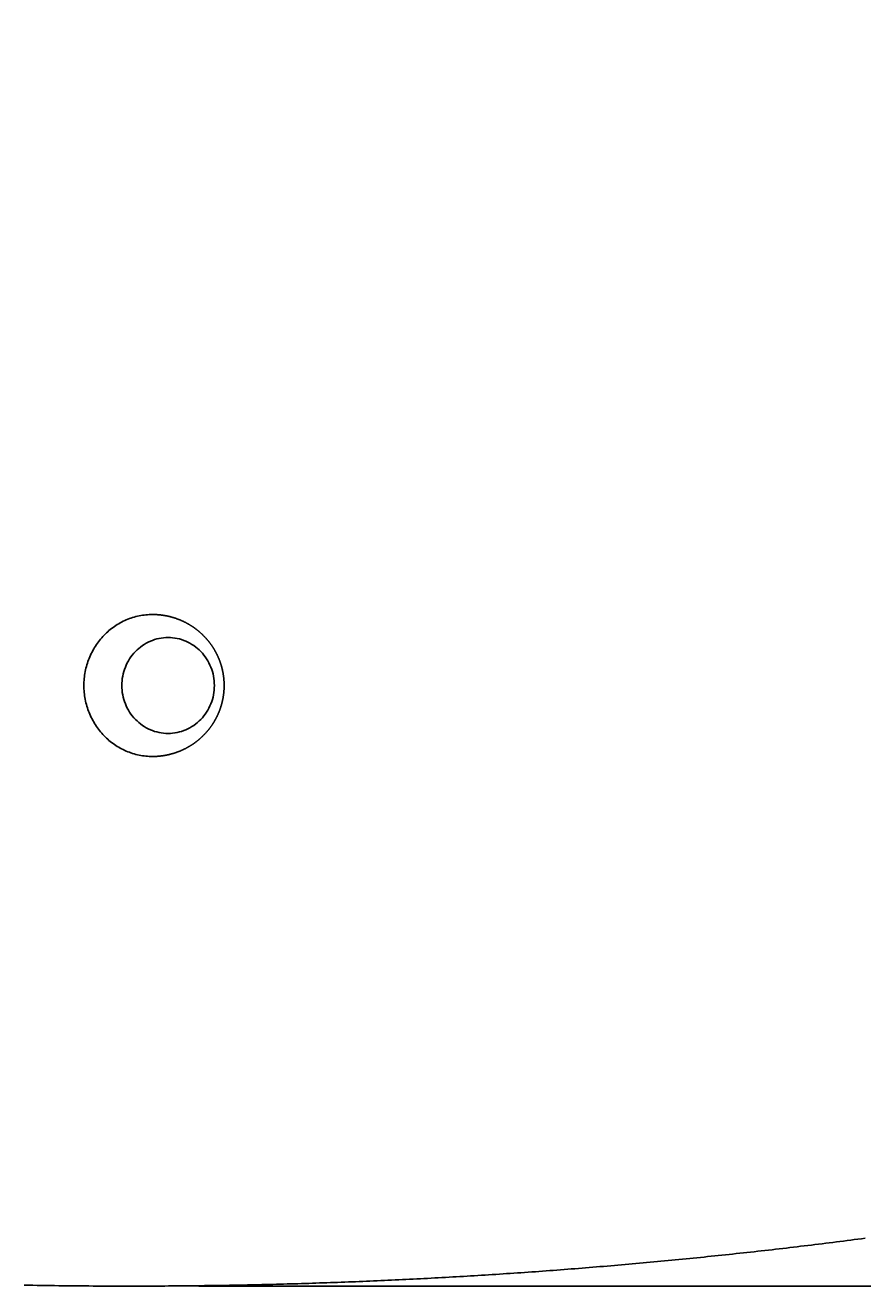
# Model space of a CAD drawing. Extents: x 6314 to 11374, y -906 to 6759.
# Drawn here: x 8915 to 9151, y 855 to 1212 of the extents above; entities that cross this region are included whole.
import ezdxf

# ---------------------------------------------------------------- set-up
doc = ezdxf.new("R2010")
doc.units = 0
doc.header["$LTSCALE"] = 20
doc.header["$MEASUREMENT"] = 0
doc.layers.get('0').update_dxf_attribs({"linetype": 'CONTINUOUS'})
doc.layers.get('DEFPOINTS').update_dxf_attribs({"linetype": 'CONTINUOUS'})
doc.layers.add('AM_5', color=3, linetype='CONTINUOUS')
doc.layers.add('WIDOCZNE__ISO_', color=7, linetype='CONTINUOUS')
doc.dimstyles.get("Standard").update_dxf_attribs({"dimtxt": 0.18, "dimasz": 0.18, "dimexe": 0.18, "dimexo": 0.0625, "dimgap": 0.09, "dimtad": 0, "dimtih": 1, "dimtoh": 1, "dimzin": 0, "dimdsep": 46, "dimtxsty": 'Standard', "dimcen": 0.09, "dimadec": 0, "dimazin": 0, "dimtfac": 1, "dimtofl": 0, "dimtmove": 2, "dimatfit": 3, "dimfxl": 0, "dimtolj": 1, "dimarcsym": 0})

# ---------------------------------------------------------------- blocks, each defined once
blk = doc.blocks.new('*U13')
at = {"layer": 'AM_5', "color": 2}
blk.add_text('1797', height=70, dxfattribs=at).set_placement((8606.9, 695.17))
blk = doc.blocks.new('*D12')
at = {"layer": 'AM_5', "linetype": 'ByBlock'}
for p, q in [((7817.18, 1534.15), (7817.18, 643.8)), ((9614, 978.65), (9614, 643.8)), ((7887.18, 663.8), (9544, 663.8))]:
    blk.add_line(p, q, dxfattribs=at)
at = {"layer": 'AM_5'}
for points in [[(7887.18, 675.47), (7887.18, 652.14), (7817.18, 663.8)], [(9544, 675.47), (9544, 652.14), (9614, 663.8)]]:
    blk.add_solid(points, dxfattribs=at)
at = {"layer": 'DEFPOINTS', "color": 0}
for p in [(7817.18, 1554.15), (9614, 998.65), (9614, 663.8)]:
    blk.add_point(p, dxfattribs=at)
blk.add_blockref('*U13', (0, 0))
blk = doc.blocks.new('*U15')
at = {"layer": 'AM_5', "color": 2}
blk.add_text('1395', height=70, rotation=90, dxfattribs=at).set_placement((9782.53, 1446.23))
blk = doc.blocks.new('*D14')
at = {"layer": 'AM_5', "linetype": 'ByBlock'}
for p, q in [((8964.75, 2251.86), (9833.98, 2251.86)), ((9813.98, 926.44), (9813.98, 2181.86)), ((8964.1, 856.44), (9833.98, 856.44))]:
    blk.add_line(p, q, dxfattribs=at)
at = {"layer": 'AM_5'}
for points in [[(9802.32, 2181.86), (9825.65, 2181.86), (9813.98, 2251.86)], [(9802.32, 926.44), (9825.65, 926.44), (9813.98, 856.44)]]:
    blk.add_solid(points, dxfattribs=at)
at = {"layer": 'DEFPOINTS', "color": 0}
for p in [(8944.75, 2251.86), (9813.98, 2251.86), (8944.1, 856.44)]:
    blk.add_point(p, dxfattribs=at)
blk.add_blockref('*U15', (0, 0))

msp = doc.modelspace()

# ---------------------------------------------------------------- linework, layer by layer
at = {"layer": 'WIDOCZNE__ISO_'}
msp.add_line((8944.105, 856.441), (8945.399, 856.441), dxfattribs=at)
for points in [[(8951.07, 1045.65, 0), (8950.6, 1045.64, 0), (8950.12, 1045.63, 0), (8949.65, 1045.6, 0), (8949.18, 1045.55, 0), (8948.7, 1045.5, 0), (8948.23, 1045.43, 0), (8947.77, 1045.36, 0), (8947.3, 1045.27, 0), (8946.84, 1045.16, 0), (8946.38, 1045.05, 0), (8945.92, 1044.93, 0), (8945.46, 1044.79, 0), (8945.01, 1044.64, 0), (8944.56, 1044.48, 0), (8944.12, 1044.31, 0), (8943.68, 1044.13, 0), (8943.24, 1043.93, 0), (8942.81, 1043.73, 0), (8942.38, 1043.51, 0), (8941.96, 1043.29, 0), (8941.55, 1043.05, 0), (8941.14, 1042.8, 0), (8940.73, 1042.55, 0), (8940.34, 1042.28, 0), (8939.95, 1042, 0), (8939.56, 1041.71, 0), (8939.18, 1041.42, 0), (8938.81, 1041.11, 0), (8938.45, 1040.79, 0), (8938.1, 1040.47, 0), (8937.75, 1040.13, 0), (8937.41, 1039.79, 0), (8937.08, 1039.44, 0), (8936.76, 1039.08, 0), (8936.44, 1038.71, 0), (8936.14, 1038.34, 0), (8935.84, 1037.95, 0), (8935.55, 1037.56, 0), (8935.27, 1037.17, 0), (8935.01, 1036.76, 0), (8934.75, 1036.35, 0), (8934.5, 1035.93, 0), (8934.26, 1035.51, 0), (8934.03, 1035.08, 0), (8933.81, 1034.64, 0), (8933.61, 1034.2, 0), (8933.41, 1033.75, 0), (8933.22, 1033.3, 0), (8933.05, 1032.85, 0), (8932.88, 1032.39, 0), (8932.73, 1031.92, 0), (8932.58, 1031.46, 0), (8932.45, 1030.98, 0), (8932.33, 1030.51, 0), (8932.22, 1030.03, 0), (8932.12, 1029.55, 0), (8932.04, 1029.07, 0), (8931.96, 1028.58, 0), (8931.9, 1028.1, 0), (8931.84, 1027.61, 0), (8931.8, 1027.12, 0), (8931.77, 1026.63, 0), (8931.76, 1026.14, 0), (8931.75, 1025.65, 0), (8931.76, 1025.16, 0), (8931.77, 1024.67, 0), (8931.8, 1024.18, 0), (8931.84, 1023.69, 0), (8931.9, 1023.2, 0), (8931.96, 1022.71, 0), (8932.04, 1022.23, 0), (8932.12, 1021.75, 0), (8932.22, 1021.27, 0), (8932.33, 1020.79, 0), (8932.45, 1020.32, 0), (8932.58, 1019.84, 0), (8932.73, 1019.38, 0), (8932.88, 1018.91, 0), (8933.05, 1018.45, 0), (8933.22, 1018, 0), (8933.41, 1017.54, 0), (8933.61, 1017.1, 0), (8933.81, 1016.66, 0), (8934.03, 1016.22, 0), (8934.26, 1015.79, 0), (8934.5, 1015.37, 0), (8934.75, 1014.95, 0), (8935.01, 1014.54, 0), (8935.27, 1014.13, 0), (8935.55, 1013.74, 0), (8935.84, 1013.34, 0), (8936.14, 1012.96, 0), (8936.44, 1012.59, 0), (8936.76, 1012.22, 0), (8937.08, 1011.86, 0), (8937.41, 1011.51, 0), (8937.75, 1011.16, 0), (8938.1, 1010.83, 0), (8938.45, 1010.51, 0), (8938.81, 1010.19, 0), (8939.18, 1009.88, 0), (8939.56, 1009.59, 0), (8939.95, 1009.3, 0), (8940.34, 1009.02, 0), (8940.73, 1008.75, 0), (8941.14, 1008.5, 0), (8941.55, 1008.25, 0), (8941.96, 1008.01, 0), (8942.38, 1007.79, 0), (8942.81, 1007.57, 0), (8943.24, 1007.37, 0), (8943.68, 1007.17, 0), (8944.12, 1006.99, 0), (8944.56, 1006.82, 0), (8945.01, 1006.66, 0), (8945.46, 1006.51, 0), (8945.92, 1006.37, 0), (8946.38, 1006.25, 0), (8946.84, 1006.14, 0), (8947.3, 1006.03, 0), (8947.77, 1005.94, 0), (8948.23, 1005.87, 0), (8948.7, 1005.8, 0), (8949.18, 1005.75, 0), (8949.65, 1005.7, 0), (8950.12, 1005.67, 0), (8950.6, 1005.66, 0), (8951.07, 1005.65, 0)], [(8951.07, 1005.65, 0), (8951.16, 1005.65, 0), (8951.26, 1005.65, 0), (8951.35, 1005.65, 0), (8951.45, 1005.65, 0), (8951.54, 1005.66, 0), (8951.63, 1005.66, 0), (8951.73, 1005.66, 0), (8951.82, 1005.66, 0), (8951.92, 1005.67, 0), (8952.01, 1005.67, 0), (8952.11, 1005.68, 0), (8952.2, 1005.68, 0), (8952.29, 1005.69, 0), (8952.39, 1005.69, 0), (8952.48, 1005.7, 0), (8952.58, 1005.71, 0), (8952.67, 1005.71, 0), (8952.76, 1005.72, 0), (8952.86, 1005.73, 0), (8952.95, 1005.74, 0), (8953.04, 1005.75, 0), (8953.14, 1005.76, 0), (8953.23, 1005.77, 0), (8953.33, 1005.78, 0), (8953.42, 1005.79, 0), (8953.51, 1005.8, 0), (8953.61, 1005.81, 0), (8953.7, 1005.82, 0), (8953.79, 1005.83, 0), (8953.89, 1005.85, 0), (8953.98, 1005.86, 0), (8954.07, 1005.87, 0), (8954.16, 1005.89, 0), (8954.26, 1005.9, 0), (8954.35, 1005.92, 0), (8954.44, 1005.93, 0), (8954.54, 1005.95, 0), (8954.63, 1005.96, 0), (8954.72, 1005.98, 0), (8954.81, 1006, 0), (8954.91, 1006.01, 0), (8955, 1006.03, 0), (8955.09, 1006.05, 0), (8955.18, 1006.07, 0), (8955.27, 1006.09, 0), (8955.37, 1006.11, 0), (8955.46, 1006.13, 0), (8955.55, 1006.15, 0), (8955.64, 1006.17, 0), (8955.73, 1006.19, 0), (8955.82, 1006.21, 0), (8955.91, 1006.23, 0), (8956, 1006.26, 0), (8956.1, 1006.28, 0), (8956.19, 1006.3, 0), (8956.28, 1006.33, 0), (8956.37, 1006.35, 0), (8956.46, 1006.38, 0), (8956.55, 1006.4, 0), (8956.64, 1006.43, 0), (8956.73, 1006.45, 0), (8956.82, 1006.48, 0), (8956.91, 1006.5, 0), (8957, 1006.53, 0), (8957.09, 1006.56, 0), (8957.18, 1006.59, 0), (8957.26, 1006.62, 0), (8957.35, 1006.64, 0), (8957.44, 1006.67, 0), (8957.53, 1006.7, 0), (8957.62, 1006.73, 0), (8957.71, 1006.76, 0), (8957.8, 1006.79, 0), (8957.88, 1006.82, 0), (8957.97, 1006.86, 0), (8958.06, 1006.89, 0), (8958.15, 1006.92, 0), (8958.23, 1006.95, 0), (8958.32, 1006.99, 0), (8958.41, 1007.02, 0), (8958.49, 1007.05, 0), (8958.58, 1007.09, 0), (8958.67, 1007.12, 0), (8958.75, 1007.16, 0), (8958.84, 1007.19, 0), (8958.92, 1007.23, 0), (8959.01, 1007.26, 0), (8959.1, 1007.3, 0), (8959.18, 1007.34, 0), (8959.27, 1007.37, 0), (8959.35, 1007.41, 0), (8959.44, 1007.45, 0), (8959.52, 1007.49, 0), (8959.6, 1007.53, 0), (8959.69, 1007.57, 0), (8959.77, 1007.61, 0), (8959.86, 1007.64, 0), (8959.94, 1007.69, 0), (8960.02, 1007.73, 0), (8960.11, 1007.77, 0), (8960.19, 1007.81, 0), (8960.27, 1007.85, 0), (8960.35, 1007.89, 0), (8960.43, 1007.93, 0), (8960.52, 1007.98, 0), (8960.6, 1008.02, 0), (8960.68, 1008.06, 0), (8960.76, 1008.11, 0), (8960.84, 1008.15, 0), (8960.92, 1008.2, 0), (8961, 1008.24, 0), (8961.08, 1008.29, 0), (8961.16, 1008.33, 0), (8961.24, 1008.38, 0), (8961.32, 1008.42, 0), (8961.4, 1008.47, 0), (8961.48, 1008.52, 0), (8961.56, 1008.56, 0), (8961.64, 1008.61, 0), (8961.72, 1008.66, 0), (8961.8, 1008.71, 0), (8961.87, 1008.76, 0), (8961.95, 1008.81, 0), (8962.03, 1008.85, 0), (8962.11, 1008.9, 0), (8962.18, 1008.95, 0), (8962.26, 1009, 0), (8962.34, 1009.06, 0), (8962.41, 1009.11, 0), (8962.49, 1009.16, 0), (8962.56, 1009.21, 0), (8962.64, 1009.26, 0), (8962.71, 1009.31, 0), (8962.79, 1009.37, 0), (8962.86, 1009.42, 0), (8962.94, 1009.47, 0), (8963.01, 1009.53, 0), (8963.08, 1009.58, 0), (8963.16, 1009.63, 0), (8963.23, 1009.69, 0), (8963.3, 1009.74, 0), (8963.38, 1009.8, 0), (8963.45, 1009.85, 0), (8963.52, 1009.91, 0), (8963.59, 1009.96, 0), (8963.66, 1010.02, 0), (8963.73, 1010.08, 0), (8963.81, 1010.13, 0), (8963.88, 1010.19, 0), (8963.95, 1010.25, 0), (8964.02, 1010.31, 0), (8964.09, 1010.36, 0), (8964.15, 1010.42, 0), (8964.22, 1010.48, 0), (8964.29, 1010.54, 0), (8964.36, 1010.6, 0), (8964.43, 1010.66, 0), (8964.5, 1010.72, 0), (8964.56, 1010.78, 0), (8964.63, 1010.84, 0), (8964.7, 1010.9, 0), (8964.77, 1010.96, 0), (8964.83, 1011.02, 0), (8964.9, 1011.08, 0), (8964.96, 1011.14, 0), (8965.03, 1011.21, 0), (8965.09, 1011.27, 0), (8965.16, 1011.33, 0), (8965.22, 1011.39, 0), (8965.29, 1011.46, 0), (8965.35, 1011.52, 0), (8965.42, 1011.58, 0), (8965.48, 1011.65, 0), (8965.54, 1011.71, 0), (8965.61, 1011.77, 0), (8965.67, 1011.84, 0), (8965.73, 1011.9, 0), (8965.79, 1011.97, 0), (8965.85, 1012.03, 0), (8965.91, 1012.1, 0), (8965.98, 1012.16, 0), (8966.04, 1012.23, 0), (8966.1, 1012.3, 0), (8966.16, 1012.36, 0), (8966.22, 1012.43, 0), (8966.27, 1012.5, 0), (8966.33, 1012.56, 0), (8966.39, 1012.63, 0), (8966.45, 1012.7, 0), (8966.51, 1012.77, 0), (8966.57, 1012.83, 0), (8966.62, 1012.9, 0), (8966.68, 1012.97, 0), (8966.74, 1013.04, 0), (8966.79, 1013.11, 0), (8966.85, 1013.18, 0), (8966.9, 1013.25, 0), (8966.96, 1013.32, 0), (8967.02, 1013.39, 0), (8967.07, 1013.46, 0), (8967.12, 1013.53, 0), (8967.18, 1013.6, 0), (8967.23, 1013.67, 0), (8967.28, 1013.74, 0), (8967.34, 1013.81, 0), (8967.39, 1013.88, 0), (8967.44, 1013.95, 0), (8967.49, 1014.02, 0), (8967.55, 1014.1, 0), (8967.6, 1014.17, 0), (8967.65, 1014.24, 0), (8967.7, 1014.31, 0), (8967.75, 1014.39, 0), (8967.8, 1014.46, 0), (8967.85, 1014.53, 0), (8967.9, 1014.61, 0), (8967.95, 1014.68, 0), (8968, 1014.75, 0), (8968.04, 1014.83, 0), (8968.09, 1014.9, 0), (8968.14, 1014.97, 0), (8968.19, 1015.05, 0), (8968.23, 1015.12, 0), (8968.28, 1015.2, 0), (8968.33, 1015.27, 0), (8968.37, 1015.35, 0), (8968.42, 1015.42, 0), (8968.46, 1015.5, 0), (8968.51, 1015.57, 0), (8968.55, 1015.65, 0), (8968.59, 1015.73, 0), (8968.64, 1015.8, 0), (8968.68, 1015.88, 0), (8968.72, 1015.95, 0), (8968.77, 1016.03, 0), (8968.81, 1016.11, 0), (8968.85, 1016.18, 0), (8968.89, 1016.26, 0), (8968.93, 1016.34, 0), (8968.97, 1016.42, 0), (8969.01, 1016.49, 0), (8969.05, 1016.57, 0), (8969.09, 1016.65, 0), (8969.13, 1016.73, 0), (8969.17, 1016.8, 0), (8969.21, 1016.88, 0), (8969.25, 1016.96, 0), (8969.29, 1017.04, 0), (8969.33, 1017.12, 0), (8969.36, 1017.2, 0), (8969.4, 1017.27, 0), (8969.44, 1017.35, 0), (8969.47, 1017.43, 0), (8969.51, 1017.51, 0), (8969.54, 1017.59, 0), (8969.58, 1017.67, 0), (8969.61, 1017.75, 0), (8969.65, 1017.83, 0), (8969.68, 1017.91, 0), (8969.72, 1017.99, 0), (8969.75, 1018.07, 0), (8969.78, 1018.15, 0), (8969.82, 1018.23, 0), (8969.85, 1018.31, 0), (8969.88, 1018.39, 0), (8969.91, 1018.47, 0), (8969.94, 1018.55, 0), (8969.97, 1018.63, 0), (8970, 1018.72, 0), (8970.03, 1018.8, 0), (8970.06, 1018.88, 0), (8970.09, 1018.96, 0), (8970.12, 1019.04, 0), (8970.15, 1019.12, 0), (8970.18, 1019.2, 0), (8970.21, 1019.29, 0), (8970.23, 1019.37, 0), (8970.26, 1019.45, 0), (8970.29, 1019.53, 0), (8970.31, 1019.61, 0), (8970.34, 1019.7, 0), (8970.37, 1019.78, 0), (8970.39, 1019.86, 0), (8970.42, 1019.94, 0), (8970.44, 1020.03, 0), (8970.47, 1020.11, 0), (8970.49, 1020.19, 0), (8970.51, 1020.27, 0), (8970.54, 1020.36, 0), (8970.56, 1020.44, 0), (8970.58, 1020.52, 0), (8970.6, 1020.61, 0), (8970.63, 1020.69, 0), (8970.65, 1020.77, 0), (8970.67, 1020.86, 0), (8970.69, 1020.94, 0), (8970.71, 1021.02, 0), (8970.73, 1021.11, 0), (8970.75, 1021.19, 0), (8970.77, 1021.28, 0), (8970.79, 1021.36, 0), (8970.8, 1021.44, 0), (8970.82, 1021.53, 0), (8970.84, 1021.61, 0), (8970.86, 1021.7, 0), (8970.87, 1021.78, 0), (8970.89, 1021.86, 0), (8970.91, 1021.95, 0), (8970.92, 1022.03, 0), (8970.94, 1022.12, 0), (8970.95, 1022.2, 0), (8970.97, 1022.29, 0), (8970.98, 1022.37, 0), (8971, 1022.45, 0), (8971.01, 1022.54, 0), (8971.02, 1022.62, 0), (8971.04, 1022.71, 0), (8971.05, 1022.79, 0), (8971.06, 1022.88, 0), (8971.07, 1022.96, 0), (8971.08, 1023.05, 0), (8971.1, 1023.13, 0), (8971.11, 1023.22, 0), (8971.12, 1023.3, 0), (8971.13, 1023.39, 0), (8971.14, 1023.47, 0), (8971.15, 1023.56, 0), (8971.15, 1023.64, 0), (8971.16, 1023.73, 0), (8971.17, 1023.81, 0), (8971.18, 1023.9, 0), (8971.19, 1023.98, 0), (8971.19, 1024.07, 0), (8971.2, 1024.15, 0), (8971.21, 1024.24, 0), (8971.21, 1024.33, 0), (8971.22, 1024.41, 0), (8971.22, 1024.5, 0), (8971.23, 1024.58, 0), (8971.23, 1024.67, 0), (8971.24, 1024.75, 0), (8971.24, 1024.84, 0), (8971.24, 1024.92, 0), (8971.25, 1025.01, 0), (8971.25, 1025.09, 0), (8971.25, 1025.18, 0), (8971.25, 1025.26, 0), (8971.25, 1025.35, 0), (8971.25, 1025.44, 0), (8971.26, 1025.52, 0), (8971.26, 1025.61, 0), (8971.26, 1025.69, 0), (8971.26, 1025.78, 0), (8971.25, 1025.86, 0), (8971.25, 1025.95, 0), (8971.25, 1026.03, 0), (8971.25, 1026.12, 0), (8971.25, 1026.21, 0), (8971.25, 1026.29, 0), (8971.24, 1026.38, 0), (8971.24, 1026.46, 0), (8971.24, 1026.55, 0), (8971.23, 1026.63, 0), (8971.23, 1026.72, 0), (8971.22, 1026.8, 0), (8971.22, 1026.89, 0), (8971.21, 1026.97, 0), (8971.21, 1027.06, 0), (8971.2, 1027.14, 0), (8971.19, 1027.23, 0), (8971.19, 1027.32, 0), (8971.18, 1027.4, 0), (8971.17, 1027.49, 0), (8971.16, 1027.57, 0), (8971.15, 1027.66, 0), (8971.15, 1027.74, 0), (8971.14, 1027.83, 0), (8971.13, 1027.91, 0), (8971.12, 1028, 0), (8971.11, 1028.08, 0), (8971.1, 1028.17, 0), (8971.08, 1028.25, 0), (8971.07, 1028.34, 0), (8971.06, 1028.42, 0), (8971.05, 1028.51, 0), (8971.04, 1028.59, 0), (8971.02, 1028.68, 0), (8971.01, 1028.76, 0), (8971, 1028.84, 0), (8970.98, 1028.93, 0), (8970.97, 1029.01, 0), (8970.95, 1029.1, 0), (8970.94, 1029.18, 0), (8970.92, 1029.27, 0), (8970.91, 1029.35, 0), (8970.89, 1029.44, 0), (8970.87, 1029.52, 0), (8970.86, 1029.6, 0), (8970.84, 1029.69, 0), (8970.82, 1029.77, 0), (8970.8, 1029.86, 0), (8970.79, 1029.94, 0), (8970.77, 1030.02, 0), (8970.75, 1030.11, 0), (8970.73, 1030.19, 0), (8970.71, 1030.27, 0), (8970.69, 1030.36, 0), (8970.67, 1030.44, 0), (8970.65, 1030.53, 0), (8970.63, 1030.61, 0), (8970.6, 1030.69, 0), (8970.58, 1030.78, 0), (8970.56, 1030.86, 0), (8970.54, 1030.94, 0), (8970.51, 1031.02, 0), (8970.49, 1031.11, 0), (8970.47, 1031.19, 0), (8970.44, 1031.27, 0), (8970.42, 1031.36, 0), (8970.39, 1031.44, 0), (8970.37, 1031.52, 0), (8970.34, 1031.6, 0), (8970.31, 1031.68, 0), (8970.29, 1031.77, 0), (8970.26, 1031.85, 0), (8970.23, 1031.93, 0), (8970.21, 1032.01, 0), (8970.18, 1032.09, 0), (8970.15, 1032.18, 0), (8970.12, 1032.26, 0), (8970.09, 1032.34, 0), (8970.06, 1032.42, 0), (8970.03, 1032.5, 0), (8970, 1032.58, 0), (8969.97, 1032.66, 0), (8969.94, 1032.75, 0), (8969.91, 1032.83, 0), (8969.88, 1032.91, 0), (8969.85, 1032.99, 0), (8969.82, 1033.07, 0), (8969.78, 1033.15, 0), (8969.75, 1033.23, 0), (8969.72, 1033.31, 0), (8969.68, 1033.39, 0), (8969.65, 1033.47, 0), (8969.61, 1033.55, 0), (8969.58, 1033.63, 0), (8969.54, 1033.71, 0), (8969.51, 1033.79, 0), (8969.47, 1033.87, 0), (8969.44, 1033.95, 0), (8969.4, 1034.02, 0), (8969.36, 1034.1, 0), (8969.33, 1034.18, 0), (8969.29, 1034.26, 0), (8969.25, 1034.34, 0), (8969.21, 1034.42, 0), (8969.17, 1034.5, 0), (8969.13, 1034.57, 0), (8969.09, 1034.65, 0), (8969.05, 1034.73, 0), (8969.01, 1034.81, 0), (8968.97, 1034.88, 0), (8968.93, 1034.96, 0), (8968.89, 1035.04, 0), (8968.85, 1035.12, 0), (8968.81, 1035.19, 0), (8968.77, 1035.27, 0), (8968.72, 1035.35, 0), (8968.68, 1035.42, 0), (8968.64, 1035.5, 0), (8968.59, 1035.57, 0), (8968.55, 1035.65, 0), (8968.51, 1035.73, 0), (8968.46, 1035.8, 0), (8968.42, 1035.88, 0), (8968.37, 1035.95, 0), (8968.32, 1036.03, 0), (8968.28, 1036.1, 0), (8968.23, 1036.18, 0), (8968.19, 1036.25, 0), (8968.14, 1036.33, 0), (8968.09, 1036.4, 0), (8968.04, 1036.47, 0), (8968, 1036.55, 0), (8967.95, 1036.62, 0), (8967.9, 1036.69, 0), (8967.85, 1036.77, 0), (8967.8, 1036.84, 0), (8967.75, 1036.91, 0), (8967.7, 1036.99, 0), (8967.65, 1037.06, 0), (8967.6, 1037.13, 0), (8967.55, 1037.2, 0), (8967.49, 1037.27, 0), (8967.44, 1037.35, 0), (8967.39, 1037.42, 0), (8967.34, 1037.49, 0), (8967.29, 1037.56, 0), (8967.23, 1037.63, 0), (8967.18, 1037.7, 0), (8967.12, 1037.77, 0), (8967.07, 1037.84, 0), (8967.02, 1037.91, 0), (8966.96, 1037.98, 0), (8966.91, 1038.05, 0), (8966.85, 1038.12, 0), (8966.79, 1038.19, 0), (8966.74, 1038.26, 0), (8966.68, 1038.33, 0), (8966.62, 1038.4, 0), (8966.57, 1038.46, 0), (8966.51, 1038.53, 0), (8966.45, 1038.6, 0), (8966.39, 1038.67, 0), (8966.33, 1038.74, 0), (8966.27, 1038.8, 0), (8966.22, 1038.87, 0), (8966.16, 1038.94, 0), (8966.1, 1039, 0), (8966.04, 1039.07, 0), (8965.98, 1039.13, 0), (8965.91, 1039.2, 0), (8965.85, 1039.27, 0), (8965.79, 1039.33, 0), (8965.73, 1039.4, 0), (8965.67, 1039.46, 0), (8965.61, 1039.53, 0), (8965.54, 1039.59, 0), (8965.48, 1039.65, 0), (8965.42, 1039.72, 0), (8965.35, 1039.78, 0), (8965.29, 1039.84, 0), (8965.22, 1039.91, 0), (8965.16, 1039.97, 0), (8965.09, 1040.03, 0), (8965.03, 1040.09, 0), (8964.96, 1040.16, 0), (8964.9, 1040.22, 0), (8964.83, 1040.28, 0), (8964.77, 1040.34, 0), (8964.7, 1040.4, 0), (8964.63, 1040.46, 0), (8964.56, 1040.52, 0), (8964.5, 1040.58, 0), (8964.43, 1040.64, 0), (8964.36, 1040.7, 0), (8964.29, 1040.76, 0), (8964.22, 1040.82, 0), (8964.15, 1040.88, 0), (8964.09, 1040.94, 0), (8964.02, 1040.99, 0), (8963.95, 1041.05, 0), (8963.88, 1041.11, 0), (8963.8, 1041.17, 0), (8963.73, 1041.22, 0), (8963.66, 1041.28, 0), (8963.59, 1041.34, 0), (8963.52, 1041.39, 0), (8963.45, 1041.45, 0), (8963.38, 1041.5, 0), (8963.3, 1041.56, 0), (8963.23, 1041.61, 0), (8963.16, 1041.67, 0), (8963.08, 1041.72, 0), (8963.01, 1041.77, 0), (8962.94, 1041.83, 0), (8962.86, 1041.88, 0), (8962.79, 1041.93, 0), (8962.71, 1041.99, 0), (8962.64, 1042.04, 0), (8962.56, 1042.09, 0), (8962.49, 1042.14, 0), (8962.41, 1042.19, 0), (8962.34, 1042.24, 0), (8962.26, 1042.29, 0), (8962.18, 1042.34, 0), (8962.11, 1042.39, 0), (8962.03, 1042.44, 0), (8961.95, 1042.49, 0), (8961.87, 1042.54, 0), (8961.8, 1042.59, 0), (8961.72, 1042.64, 0), (8961.64, 1042.69, 0), (8961.56, 1042.74, 0), (8961.48, 1042.78, 0), (8961.4, 1042.83, 0), (8961.32, 1042.88, 0), (8961.24, 1042.92, 0), (8961.16, 1042.97, 0), (8961.08, 1043.01, 0), (8961, 1043.06, 0), (8960.92, 1043.1, 0), (8960.84, 1043.15, 0), (8960.76, 1043.19, 0), (8960.68, 1043.24, 0), (8960.6, 1043.28, 0), (8960.52, 1043.32, 0), (8960.44, 1043.37, 0), (8960.35, 1043.41, 0), (8960.27, 1043.45, 0), (8960.19, 1043.49, 0), (8960.11, 1043.53, 0), (8960.02, 1043.57, 0), (8959.94, 1043.61, 0), (8959.86, 1043.65, 0), (8959.77, 1043.69, 0), (8959.69, 1043.73, 0), (8959.6, 1043.77, 0), (8959.52, 1043.81, 0), (8959.44, 1043.85, 0), (8959.35, 1043.89, 0), (8959.27, 1043.93, 0), (8959.18, 1043.96, 0), (8959.1, 1044, 0), (8959.01, 1044.04, 0), (8958.92, 1044.07, 0), (8958.84, 1044.11, 0), (8958.75, 1044.14, 0), (8958.67, 1044.18, 0), (8958.58, 1044.21, 0), (8958.49, 1044.25, 0), (8958.41, 1044.28, 0), (8958.32, 1044.31, 0), (8958.23, 1044.35, 0), (8958.15, 1044.38, 0), (8958.06, 1044.41, 0), (8957.97, 1044.44, 0), (8957.88, 1044.47, 0), (8957.8, 1044.51, 0), (8957.71, 1044.54, 0), (8957.62, 1044.57, 0), (8957.53, 1044.6, 0), (8957.44, 1044.63, 0), (8957.35, 1044.66, 0), (8957.26, 1044.68, 0), (8957.18, 1044.71, 0), (8957.09, 1044.74, 0), (8957, 1044.77, 0), (8956.91, 1044.79, 0), (8956.82, 1044.82, 0), (8956.73, 1044.85, 0), (8956.64, 1044.87, 0), (8956.55, 1044.9, 0), (8956.46, 1044.92, 0), (8956.37, 1044.95, 0), (8956.28, 1044.97, 0), (8956.19, 1045, 0), (8956.1, 1045.02, 0), (8956, 1045.04, 0), (8955.91, 1045.06, 0), (8955.82, 1045.09, 0), (8955.73, 1045.11, 0), (8955.64, 1045.13, 0), (8955.55, 1045.15, 0), (8955.46, 1045.17, 0), (8955.37, 1045.19, 0), (8955.27, 1045.21, 0), (8955.18, 1045.23, 0), (8955.09, 1045.25, 0), (8955, 1045.27, 0), (8954.91, 1045.28, 0), (8954.81, 1045.3, 0), (8954.72, 1045.32, 0), (8954.63, 1045.34, 0), (8954.54, 1045.35, 0), (8954.44, 1045.37, 0), (8954.35, 1045.38, 0), (8954.26, 1045.4, 0), (8954.16, 1045.41, 0), (8954.07, 1045.43, 0), (8953.98, 1045.44, 0), (8953.89, 1045.45, 0), (8953.79, 1045.47, 0), (8953.7, 1045.48, 0), (8953.61, 1045.49, 0), (8953.51, 1045.5, 0), (8953.42, 1045.51, 0), (8953.33, 1045.52, 0), (8953.23, 1045.53, 0), (8953.14, 1045.54, 0), (8953.04, 1045.55, 0), (8952.95, 1045.56, 0), (8952.86, 1045.57, 0), (8952.76, 1045.58, 0), (8952.67, 1045.59, 0), (8952.58, 1045.59, 0), (8952.48, 1045.6, 0), (8952.39, 1045.61, 0), (8952.29, 1045.61, 0), (8952.2, 1045.62, 0), (8952.11, 1045.62, 0), (8952.01, 1045.63, 0), (8951.92, 1045.63, 0), (8951.82, 1045.64, 0), (8951.73, 1045.64, 0), (8951.63, 1045.64, 0), (8951.54, 1045.64, 0), (8951.45, 1045.65, 0), (8951.35, 1045.65, 0), (8951.26, 1045.65, 0), (8951.16, 1045.65, 0), (8951.07, 1045.65, 0)], [(8955.47, 1012.15, 0), (8956.11, 1012.17, 0), (8956.75, 1012.21, 0), (8957.38, 1012.3, 0), (8958.01, 1012.41, 0), (8958.64, 1012.55, 0), (8959.25, 1012.73, 0), (8959.86, 1012.94, 0), (8960.46, 1013.18, 0), (8961.04, 1013.45, 0), (8961.62, 1013.74, 0), (8962.17, 1014.07, 0), (8962.71, 1014.42, 0), (8963.24, 1014.81, 0), (8963.74, 1015.21, 0), (8964.23, 1015.65, 0), (8964.69, 1016.1, 0), (8965.13, 1016.58, 0), (8965.55, 1017.09, 0), (8965.94, 1017.61, 0), (8966.31, 1018.15, 0), (8966.65, 1018.71, 0), (8966.97, 1019.29, 0), (8967.26, 1019.88, 0), (8967.52, 1020.48, 0), (8967.75, 1021.1, 0), (8967.95, 1021.73, 0), (8968.12, 1022.37, 0), (8968.26, 1023.02, 0), (8968.37, 1023.67, 0), (8968.45, 1024.33, 0), (8968.49, 1024.99, 0), (8968.51, 1025.65, 0), (8968.49, 1026.31, 0), (8968.45, 1026.97, 0), (8968.37, 1027.63, 0), (8968.26, 1028.28, 0), (8968.12, 1028.93, 0), (8967.95, 1029.57, 0), (8967.75, 1030.2, 0), (8967.52, 1030.82, 0), (8967.26, 1031.42, 0), (8966.97, 1032.01, 0), (8966.65, 1032.59, 0), (8966.31, 1033.15, 0), (8965.94, 1033.69, 0), (8965.55, 1034.21, 0), (8965.13, 1034.72, 0), (8964.69, 1035.2, 0), (8964.23, 1035.65, 0), (8963.74, 1036.09, 0), (8963.24, 1036.49, 0), (8962.71, 1036.87, 0), (8962.17, 1037.23, 0), (8961.62, 1037.56, 0), (8961.04, 1037.85, 0), (8960.46, 1038.12, 0), (8959.86, 1038.36, 0), (8959.25, 1038.57, 0), (8958.64, 1038.75, 0), (8958.01, 1038.89, 0), (8957.38, 1039, 0), (8956.75, 1039.08, 0), (8956.11, 1039.13, 0), (8955.47, 1039.15, 0), (8954.83, 1039.13, 0), (8954.19, 1039.08, 0), (8953.56, 1039, 0), (8952.93, 1038.89, 0), (8952.3, 1038.75, 0), (8951.68, 1038.57, 0), (8951.08, 1038.36, 0), (8950.48, 1038.12, 0), (8949.89, 1037.85, 0), (8949.32, 1037.56, 0), (8948.77, 1037.23, 0), (8948.22, 1036.87, 0), (8947.7, 1036.49, 0), (8947.2, 1036.09, 0), (8946.71, 1035.65, 0), (8946.25, 1035.2, 0), (8945.81, 1034.72, 0), (8945.39, 1034.21, 0), (8945, 1033.69, 0), (8944.63, 1033.15, 0), (8944.28, 1032.59, 0), (8943.97, 1032.01, 0), (8943.68, 1031.42, 0), (8943.42, 1030.82, 0), (8943.19, 1030.2, 0), (8942.99, 1029.57, 0), (8942.82, 1028.93, 0), (8942.68, 1028.28, 0), (8942.57, 1027.63, 0), (8942.49, 1026.97, 0), (8942.44, 1026.31, 0), (8942.43, 1025.65, 0), (8942.44, 1024.99, 0), (8942.49, 1024.33, 0), (8942.57, 1023.67, 0), (8942.68, 1023.02, 0), (8942.82, 1022.37, 0), (8942.99, 1021.73, 0), (8943.19, 1021.1, 0), (8943.42, 1020.48, 0), (8943.68, 1019.88, 0), (8943.97, 1019.29, 0), (8944.28, 1018.71, 0), (8944.63, 1018.15, 0), (8945, 1017.61, 0), (8945.39, 1017.09, 0), (8945.81, 1016.58, 0), (8946.25, 1016.1, 0), (8946.71, 1015.65, 0), (8947.2, 1015.21, 0), (8947.7, 1014.81, 0), (8948.22, 1014.42, 0), (8948.77, 1014.07, 0), (8949.32, 1013.74, 0), (8949.89, 1013.45, 0), (8950.48, 1013.18, 0), (8951.08, 1012.94, 0), (8951.68, 1012.73, 0), (8952.3, 1012.55, 0), (8952.93, 1012.41, 0), (8953.56, 1012.3, 0), (8954.19, 1012.21, 0), (8954.83, 1012.17, 0), (8955.47, 1012.15, 0)], [(8955.47, 1012.15, 0), (8956.11, 1012.17, 0), (8956.75, 1012.21, 0), (8957.38, 1012.3, 0), (8958.01, 1012.41, 0), (8958.64, 1012.55, 0), (8959.25, 1012.73, 0), (8959.86, 1012.94, 0), (8960.46, 1013.18, 0), (8961.04, 1013.45, 0), (8961.62, 1013.74, 0), (8962.17, 1014.07, 0), (8962.71, 1014.42, 0), (8963.24, 1014.81, 0), (8963.74, 1015.21, 0), (8964.23, 1015.65, 0), (8964.69, 1016.1, 0), (8965.13, 1016.58, 0), (8965.55, 1017.09, 0), (8965.94, 1017.61, 0), (8966.31, 1018.15, 0), (8966.65, 1018.71, 0), (8966.97, 1019.29, 0), (8967.26, 1019.88, 0), (8967.52, 1020.48, 0), (8967.75, 1021.1, 0), (8967.95, 1021.73, 0), (8968.12, 1022.37, 0), (8968.26, 1023.02, 0), (8968.37, 1023.67, 0), (8968.45, 1024.33, 0), (8968.49, 1024.99, 0), (8968.51, 1025.65, 0), (8968.49, 1026.31, 0), (8968.45, 1026.97, 0), (8968.37, 1027.63, 0), (8968.26, 1028.28, 0), (8968.12, 1028.93, 0), (8967.95, 1029.57, 0), (8967.75, 1030.2, 0), (8967.52, 1030.82, 0), (8967.26, 1031.42, 0), (8966.97, 1032.01, 0), (8966.65, 1032.59, 0), (8966.31, 1033.15, 0), (8965.94, 1033.69, 0), (8965.55, 1034.21, 0), (8965.13, 1034.72, 0), (8964.69, 1035.2, 0), (8964.23, 1035.65, 0), (8963.74, 1036.09, 0), (8963.24, 1036.49, 0), (8962.71, 1036.87, 0), (8962.17, 1037.23, 0), (8961.62, 1037.56, 0), (8961.04, 1037.85, 0), (8960.46, 1038.12, 0), (8959.86, 1038.36, 0), (8959.25, 1038.57, 0), (8958.64, 1038.75, 0), (8958.01, 1038.89, 0), (8957.38, 1039, 0), (8956.75, 1039.08, 0), (8956.11, 1039.13, 0), (8955.47, 1039.15, 0), (8954.83, 1039.13, 0), (8954.19, 1039.08, 0), (8953.56, 1039, 0), (8952.93, 1038.89, 0), (8952.3, 1038.75, 0), (8951.68, 1038.57, 0), (8951.08, 1038.36, 0), (8950.48, 1038.12, 0), (8949.89, 1037.85, 0), (8949.32, 1037.56, 0), (8948.77, 1037.23, 0), (8948.22, 1036.87, 0), (8947.7, 1036.49, 0), (8947.2, 1036.09, 0), (8946.71, 1035.65, 0), (8946.25, 1035.2, 0), (8945.81, 1034.72, 0), (8945.39, 1034.21, 0), (8945, 1033.69, 0), (8944.63, 1033.15, 0), (8944.28, 1032.59, 0), (8943.97, 1032.01, 0), (8943.68, 1031.42, 0), (8943.42, 1030.82, 0), (8943.19, 1030.2, 0), (8942.99, 1029.57, 0), (8942.82, 1028.93, 0), (8942.68, 1028.28, 0), (8942.57, 1027.63, 0), (8942.49, 1026.97, 0), (8942.44, 1026.31, 0), (8942.43, 1025.65, 0), (8942.44, 1024.99, 0), (8942.49, 1024.33, 0), (8942.57, 1023.67, 0), (8942.68, 1023.02, 0), (8942.82, 1022.37, 0), (8942.99, 1021.73, 0), (8943.19, 1021.1, 0), (8943.42, 1020.48, 0), (8943.68, 1019.88, 0), (8943.97, 1019.29, 0), (8944.28, 1018.71, 0), (8944.63, 1018.15, 0), (8945, 1017.61, 0), (8945.39, 1017.09, 0), (8945.81, 1016.58, 0), (8946.25, 1016.1, 0), (8946.71, 1015.65, 0), (8947.2, 1015.21, 0), (8947.7, 1014.81, 0), (8948.22, 1014.42, 0), (8948.77, 1014.07, 0), (8949.32, 1013.74, 0), (8949.89, 1013.45, 0), (8950.48, 1013.18, 0), (8951.08, 1012.94, 0), (8951.68, 1012.73, 0), (8952.3, 1012.55, 0), (8952.93, 1012.41, 0), (8953.56, 1012.3, 0), (8954.19, 1012.21, 0), (8954.83, 1012.17, 0), (8955.47, 1012.15, 0)], [(9151.81, 869.922, 0), (9150.8, 869.791, 0), (9149.8, 869.66, 0), (9148.79, 869.529, 0), (9147.78, 869.4, 0), (9146.78, 869.27, 0), (9145.77, 869.142, 0), (9144.76, 869.014, 0), (9143.76, 868.887, 0), (9142.75, 868.761, 0), (9141.74, 868.635, 0), (9140.74, 868.509, 0), (9139.73, 868.385, 0), (9138.72, 868.261, 0), (9137.71, 868.138, 0), (9136.71, 868.015, 0), (9135.7, 867.893, 0), (9134.69, 867.772, 0), (9133.68, 867.651, 0), (9132.67, 867.531, 0), (9131.67, 867.411, 0), (9130.66, 867.292, 0), (9129.65, 867.174, 0), (9128.64, 867.057, 0), (9127.63, 866.94, 0), (9126.63, 866.824, 0), (9125.62, 866.708, 0), (9124.61, 866.593, 0), (9123.6, 866.479, 0), (9122.59, 866.365, 0), (9121.58, 866.252, 0), (9120.57, 866.14, 0), (9119.57, 866.028, 0), (9118.56, 865.917, 0), (9117.55, 865.807, 0), (9116.54, 865.697, 0), (9115.53, 865.588, 0), (9114.52, 865.48, 0), (9113.51, 865.372, 0), (9112.5, 865.264, 0), (9111.49, 865.158, 0), (9110.48, 865.052, 0), (9109.47, 864.947, 0), (9108.47, 864.842, 0), (9107.46, 864.738, 0), (9106.45, 864.635, 0), (9105.44, 864.532, 0), (9104.43, 864.43, 0), (9103.42, 864.329, 0), (9102.41, 864.228, 0), (9101.4, 864.128, 0), (9100.39, 864.029, 0), (9099.38, 863.93, 0), (9098.37, 863.832, 0), (9097.36, 863.734, 0), (9096.35, 863.637, 0), (9095.34, 863.541, 0), (9094.33, 863.446, 0), (9093.32, 863.351, 0), (9092.31, 863.256, 0), (9091.3, 863.163, 0), (9090.28, 863.07, 0), (9089.27, 862.978, 0), (9088.26, 862.886, 0), (9087.25, 862.795, 0), (9086.24, 862.704, 0), (9085.23, 862.615, 0), (9084.22, 862.526, 0), (9083.21, 862.437, 0), (9082.2, 862.349, 0), (9081.19, 862.262, 0), (9080.18, 862.176, 0), (9079.17, 862.09, 0), (9078.15, 862.005, 0), (9077.14, 861.92, 0), (9076.13, 861.836, 0), (9075.12, 861.753, 0), (9074.11, 861.67, 0), (9073.1, 861.588, 0), (9072.09, 861.507, 0), (9071.07, 861.426, 0), (9070.06, 861.346, 0), (9069.05, 861.267, 0), (9068.04, 861.188, 0), (9067.03, 861.11, 0), (9066.02, 861.032, 0), (9065, 860.956, 0), (9063.99, 860.879, 0), (9062.98, 860.804, 0), (9061.97, 860.729, 0), (9060.96, 860.655, 0), (9059.95, 860.581, 0), (9058.93, 860.508, 0), (9057.92, 860.436, 0), (9056.91, 860.364, 0), (9055.9, 860.293, 0), (9054.88, 860.223, 0), (9053.87, 860.153, 0), (9052.86, 860.084, 0), (9051.85, 860.016, 0), (9050.84, 859.948, 0), (9049.82, 859.881, 0), (9048.81, 859.815, 0), (9047.8, 859.749, 0), (9046.79, 859.684, 0), (9045.77, 859.619, 0), (9044.76, 859.555, 0), (9043.75, 859.492, 0), (9042.73, 859.43, 0), (9041.72, 859.368, 0), (9040.71, 859.306, 0), (9039.7, 859.246, 0), (9038.68, 859.186, 0), (9037.67, 859.126, 0), (9036.66, 859.068, 0), (9035.64, 859.01, 0), (9034.63, 858.952, 0), (9033.62, 858.896, 0), (9032.61, 858.839, 0), (9031.59, 858.784, 0), (9030.58, 858.729, 0), (9029.57, 858.675, 0), (9028.55, 858.622, 0), (9027.54, 858.569, 0), (9026.53, 858.517, 0), (9025.51, 858.465, 0), (9024.5, 858.414, 0), (9023.49, 858.364, 0), (9022.47, 858.314, 0), (9021.46, 858.265, 0), (9020.45, 858.217, 0), (9019.43, 858.169, 0), (9018.42, 858.122, 0), (9017.41, 858.076, 0), (9016.39, 858.03, 0), (9015.38, 857.985, 0), (9014.37, 857.941, 0), (9013.35, 857.897, 0), (9012.34, 857.854, 0), (9011.32, 857.811, 0), (9010.31, 857.769, 0), (9009.3, 857.728, 0), (9008.28, 857.688, 0), (9007.27, 857.648, 0), (9006.26, 857.609, 0), (9005.24, 857.57, 0), (9004.23, 857.532, 0), (9003.21, 857.495, 0), (9002.2, 857.458, 0), (9001.19, 857.422, 0), (9000.17, 857.387, 0), (8999.16, 857.352, 0), (8998.14, 857.318, 0), (8997.13, 857.285, 0), (8996.12, 857.252, 0), (8995.1, 857.22, 0), (8994.09, 857.188, 0), (8993.07, 857.157, 0), (8992.06, 857.127, 0), (8991.05, 857.098, 0), (8990.03, 857.069, 0), (8989.02, 857.041, 0), (8988, 857.013, 0), (8986.99, 856.986, 0), (8985.98, 856.96, 0), (8984.96, 856.934, 0), (8983.95, 856.909, 0), (8982.93, 856.885, 0), (8981.92, 856.861, 0), (8980.9, 856.838, 0), (8979.89, 856.816, 0), (8978.88, 856.794, 0), (8977.86, 856.773, 0), (8976.85, 856.753, 0), (8975.83, 856.733, 0), (8974.82, 856.714, 0), (8973.8, 856.695, 0), (8972.79, 856.677, 0), (8971.77, 856.66, 0), (8970.76, 856.644, 0), (8969.75, 856.628, 0), (8968.73, 856.613, 0), (8967.72, 856.598, 0), (8966.7, 856.584, 0), (8965.69, 856.571, 0), (8964.67, 856.558, 0), (8963.66, 856.546, 0), (8962.65, 856.535, 0), (8961.63, 856.524, 0), (8960.62, 856.514, 0), (8959.6, 856.505, 0), (8958.59, 856.496, 0), (8957.57, 856.488, 0), (8956.56, 856.48, 0), (8955.54, 856.473, 0), (8954.53, 856.467, 0), (8953.51, 856.462, 0), (8952.5, 856.457, 0), (8951.49, 856.453, 0), (8950.47, 856.449, 0), (8949.46, 856.446, 0), (8948.44, 856.444, 0), (8947.43, 856.442, 0), (8946.41, 856.441, 0), (8945.4, 856.441, 0)], [(8944.1, 856.441, 0), (8942.89, 856.441, 0), (8941.68, 856.443, 0), (8940.46, 856.445, 0), (8939.25, 856.448, 0), (8938.03, 856.453, 0), (8936.82, 856.458, 0), (8935.6, 856.464, 0), (8934.39, 856.471, 0), (8933.18, 856.479, 0), (8931.96, 856.487, 0), (8930.75, 856.497, 0), (8929.53, 856.508, 0), (8928.32, 856.519, 0), (8927.1, 856.532, 0), (8925.89, 856.546, 0), (8924.68, 856.56, 0), (8923.46, 856.575, 0), (8922.25, 856.592, 0), (8921.03, 856.609, 0), (8919.82, 856.627, 0), (8918.6, 856.646, 0), (8917.39, 856.666, 0), (8916.18, 856.687, 0), (8914.96, 856.709, 0)]]:
    msp.add_polyline3d(points, dxfattribs=at)

# ---------------------------------------------------------------- dimensions: what is measured, and where the dimension line sits
at = {"layer": 'AM_5'}
for base, p1, p2, angle, picture, middle in [((9813.985, 2251.858), (8944.105, 856.441), (8944.752, 2251.858), 90, '*D14', (9747.527, 1554.15)), ((9613.996, 663.802), (7817.175, 1554.15), (9613.996, 998.65), 0, '*D12', (8715.586, 730.189))]:
    dim = msp.add_linear_dim(base=base, p1=p1, p2=p2, angle=angle, dimstyle='Standard', override={"dimdec": 0}, dxfattribs=at)
    dim.commit()
    dim.dimension.update_dxf_attribs({"geometry": picture, "text_midpoint": middle})

doc.saveas('drawing.dxf')
